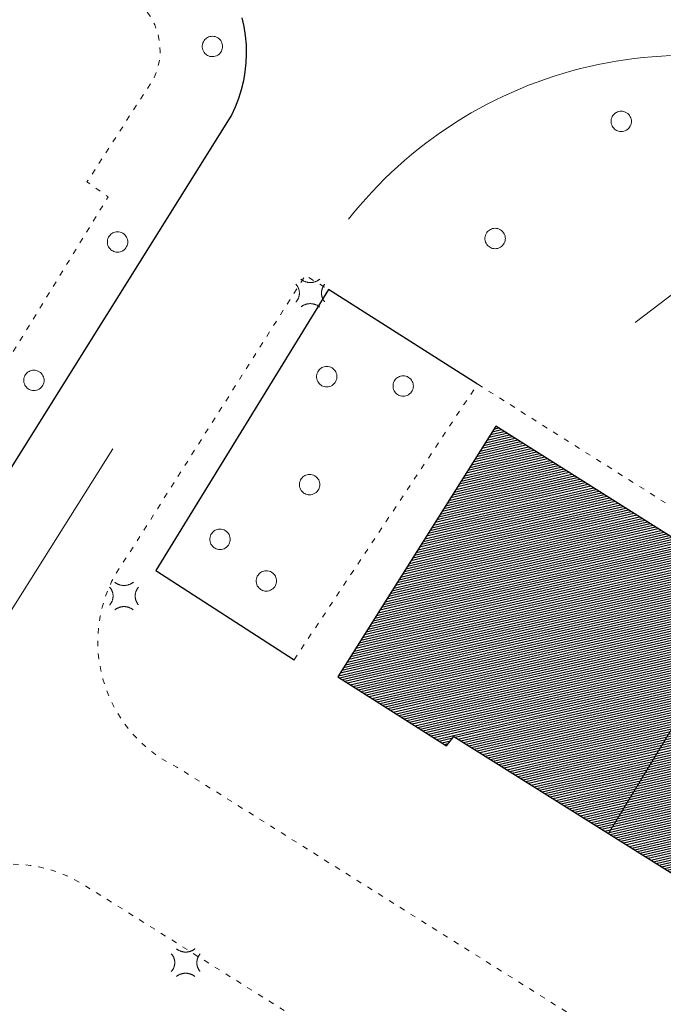
# Model space of a CAD drawing. Units: millimetres. Extents: x 2610 to 3670, y 1049 to 1849.
# Drawn here: x 3116 to 3151, y 1597 to 1651 of the extents above; entities that cross this region are included whole.
import ezdxf

# ---------------------------------------------------------------- set-up
doc = ezdxf.new("R2010")
doc.units = ezdxf.units.MM
doc.linetypes.add('DGN Style 5', pattern=[0.7, 0.3, -0.4])
for name, color, linetype, lineweight in [('AIUOLA URBANA AREA', 7, 'DGN Style 5', 13), ('ALBERO SIMBOLO', 3, 'Continuous', 13), ('DIVISIONE DI FABBRICATO', 7, 'Continuous', 13), ('EDIFICIO CIVILE', 7, 'Continuous', 25), ('LAMPIONE', 7, 'Continuous', 13), ('MARCIAPIEDE', 7, 'DGN Style 5', 13), ('SEGNALETICA ORIZZONTALE CONTINUA', 252, 'Continuous', 18), ('STRADA A FONDO ARTIFICIALE', 7, 'Continuous', 25)]:
    doc.layers.add(name, color=color, linetype=linetype, lineweight=lineweight)

# ---------------------------------------------------------------- blocks, each defined once
blk = doc.blocks.new('E422P_104')
at = {"layer": 'LAMPIONE', "flags": 128}
for points in [[(-0.535, 0.749), (-0.519, 0.736), (-0.502, 0.723), (-0.485, 0.71), (-0.467, 0.698), (-0.449, 0.687), (-0.431, 0.675), (-0.412, 0.664), (-0.392, 0.654), (-0.372, 0.644), (-0.352, 0.634), (-0.331, 0.625), (-0.31, 0.617), (-0.288, 0.609), (-0.266, 0.602), (-0.244, 0.595), (-0.221, 0.589), (-0.199, 0.583), (-0.176, 0.579), (-0.152, 0.574), (-0.129, 0.571), (-0.105, 0.568), (-0.081, 0.566), (-0.057, 0.565), (-0.034, 0.564), (-0.01, 0.564), (0.014, 0.565), (0.038, 0.566), (0.062, 0.568), (0.086, 0.571), (0.109, 0.574), (0.132, 0.578), (0.155, 0.583), (0.178, 0.589), (0.201, 0.595), (0.223, 0.601), (0.245, 0.609), (0.267, 0.617), (0.288, 0.625), (0.309, 0.634), (0.329, 0.644), (0.349, 0.654), (0.369, 0.664), (0.388, 0.675), (0.406, 0.686), (0.424, 0.698), (0.442, 0.71), (0.459, 0.722), (0.476, 0.735), (0.492, 0.748)], [(-0.817, 0.473), (-0.803, 0.458), (-0.79, 0.442), (-0.776, 0.426), (-0.764, 0.409), (-0.752, 0.392), (-0.74, 0.374), (-0.728, 0.356), (-0.717, 0.337), (-0.707, 0.318), (-0.697, 0.299), (-0.687, 0.279), (-0.679, 0.259), (-0.67, 0.238), (-0.663, 0.217), (-0.655, 0.196), (-0.649, 0.175), (-0.643, 0.153), (-0.638, 0.131), (-0.634, 0.109), (-0.63, 0.086), (-0.627, 0.064), (-0.625, 0.041), (-0.623, 0.019), (-0.623, -0.004), (-0.623, -0.027), (-0.623, -0.05), (-0.625, -0.072), (-0.627, -0.095), (-0.63, -0.118), (-0.633, -0.14), (-0.637, -0.162), (-0.642, -0.184), (-0.648, -0.206), (-0.654, -0.228), (-0.661, -0.249), (-0.669, -0.27), (-0.677, -0.29), (-0.686, -0.311), (-0.695, -0.331), (-0.705, -0.35), (-0.715, -0.369), (-0.726, -0.388), (-0.738, -0.406), (-0.749, -0.424), (-0.762, -0.441), (-0.774, -0.458), (-0.787, -0.474), (-0.8, -0.49), (-0.814, -0.505)], [(0.766, 0.466), (0.753, 0.45), (0.741, 0.434), (0.729, 0.417), (0.718, 0.4), (0.707, 0.383), (0.696, 0.365), (0.686, 0.347), (0.676, 0.328), (0.667, 0.309), (0.658, 0.29), (0.65, 0.27), (0.642, 0.25), (0.635, 0.23), (0.628, 0.21), (0.622, 0.189), (0.616, 0.168), (0.611, 0.147), (0.607, 0.126), (0.603, 0.104), (0.6, 0.083), (0.597, 0.061), (0.595, 0.039), (0.594, 0.017), (0.593, -0.005), (0.593, -0.027), (0.594, -0.049), (0.595, -0.07), (0.597, -0.092), (0.599, -0.114), (0.602, -0.136), (0.606, -0.157), (0.61, -0.179), (0.615, -0.2), (0.621, -0.221), (0.627, -0.241), (0.633, -0.262), (0.64, -0.282), (0.648, -0.302), (0.656, -0.322), (0.665, -0.341), (0.674, -0.36), (0.684, -0.379), (0.694, -0.397), (0.704, -0.415), (0.715, -0.432), (0.726, -0.449), (0.738, -0.466), (0.75, -0.482), (0.762, -0.498)], [(-0.532, -0.777), (-0.516, -0.764), (-0.5, -0.752), (-0.483, -0.74), (-0.465, -0.728), (-0.447, -0.716), (-0.429, -0.705), (-0.41, -0.694), (-0.39, -0.684), (-0.37, -0.674), (-0.35, -0.665), (-0.329, -0.656), (-0.308, -0.648), (-0.286, -0.64), (-0.264, -0.633), (-0.242, -0.626), (-0.22, -0.62), (-0.197, -0.615), (-0.174, -0.61), (-0.151, -0.606), (-0.127, -0.603), (-0.104, -0.6), (-0.08, -0.598), (-0.057, -0.597), (-0.033, -0.596), (-0.009, -0.596), (0.015, -0.597), (0.038, -0.599), (0.062, -0.601), (0.086, -0.604), (0.109, -0.607), (0.132, -0.611), (0.155, -0.616), (0.178, -0.622), (0.2, -0.628), (0.222, -0.634), (0.244, -0.642), (0.266, -0.65), (0.287, -0.658), (0.307, -0.667), (0.328, -0.677), (0.348, -0.687), (0.367, -0.697), (0.386, -0.708), (0.404, -0.719), (0.422, -0.731), (0.44, -0.743), (0.457, -0.755), (0.473, -0.768), (0.489, -0.781)]]:
    blk.add_lwpolyline(points, dxfattribs=at)
blk = doc.blocks.new('E422P_105')
at = {"layer": 'LAMPIONE', "flags": 128}
for points in [[(-0.535, 0.749), (-0.519, 0.736), (-0.502, 0.723), (-0.485, 0.71), (-0.467, 0.698), (-0.449, 0.687), (-0.431, 0.675), (-0.412, 0.664), (-0.392, 0.654), (-0.372, 0.644), (-0.352, 0.634), (-0.331, 0.625), (-0.31, 0.617), (-0.288, 0.609), (-0.266, 0.602), (-0.244, 0.595), (-0.221, 0.589), (-0.199, 0.583), (-0.176, 0.579), (-0.152, 0.574), (-0.129, 0.571), (-0.105, 0.568), (-0.081, 0.566), (-0.057, 0.565), (-0.034, 0.564), (-0.01, 0.564), (0.014, 0.565), (0.038, 0.566), (0.062, 0.568), (0.086, 0.571), (0.109, 0.574), (0.132, 0.578), (0.155, 0.583), (0.178, 0.589), (0.201, 0.595), (0.223, 0.601), (0.245, 0.609), (0.267, 0.617), (0.288, 0.625), (0.309, 0.634), (0.329, 0.644), (0.349, 0.654), (0.369, 0.664), (0.388, 0.675), (0.406, 0.686), (0.424, 0.698), (0.442, 0.71), (0.459, 0.722), (0.476, 0.735), (0.492, 0.748)], [(-0.817, 0.473), (-0.803, 0.458), (-0.79, 0.442), (-0.776, 0.426), (-0.764, 0.409), (-0.752, 0.392), (-0.74, 0.374), (-0.728, 0.356), (-0.717, 0.337), (-0.707, 0.318), (-0.697, 0.299), (-0.687, 0.279), (-0.679, 0.259), (-0.67, 0.238), (-0.663, 0.217), (-0.655, 0.196), (-0.649, 0.175), (-0.643, 0.153), (-0.638, 0.131), (-0.634, 0.109), (-0.63, 0.086), (-0.627, 0.064), (-0.625, 0.041), (-0.623, 0.019), (-0.623, -0.004), (-0.623, -0.027), (-0.623, -0.05), (-0.625, -0.072), (-0.627, -0.095), (-0.63, -0.118), (-0.633, -0.14), (-0.637, -0.162), (-0.642, -0.184), (-0.648, -0.206), (-0.654, -0.228), (-0.661, -0.249), (-0.669, -0.27), (-0.677, -0.29), (-0.686, -0.311), (-0.695, -0.331), (-0.705, -0.35), (-0.715, -0.369), (-0.726, -0.388), (-0.738, -0.406), (-0.749, -0.424), (-0.762, -0.441), (-0.774, -0.458), (-0.787, -0.474), (-0.8, -0.49), (-0.814, -0.505)], [(0.766, 0.466), (0.753, 0.45), (0.741, 0.434), (0.729, 0.417), (0.718, 0.4), (0.707, 0.383), (0.696, 0.365), (0.686, 0.347), (0.676, 0.328), (0.667, 0.309), (0.658, 0.29), (0.65, 0.27), (0.642, 0.25), (0.635, 0.23), (0.628, 0.21), (0.622, 0.189), (0.616, 0.168), (0.611, 0.147), (0.607, 0.126), (0.603, 0.104), (0.6, 0.083), (0.597, 0.061), (0.595, 0.039), (0.594, 0.017), (0.593, -0.005), (0.593, -0.027), (0.594, -0.049), (0.595, -0.07), (0.597, -0.092), (0.599, -0.114), (0.602, -0.136), (0.606, -0.157), (0.61, -0.179), (0.615, -0.2), (0.621, -0.221), (0.627, -0.241), (0.633, -0.262), (0.64, -0.282), (0.648, -0.302), (0.656, -0.322), (0.665, -0.341), (0.674, -0.36), (0.684, -0.379), (0.694, -0.397), (0.704, -0.415), (0.715, -0.432), (0.726, -0.449), (0.738, -0.466), (0.75, -0.482), (0.762, -0.498)], [(-0.532, -0.777), (-0.516, -0.764), (-0.5, -0.752), (-0.483, -0.74), (-0.465, -0.728), (-0.447, -0.716), (-0.429, -0.705), (-0.41, -0.694), (-0.39, -0.684), (-0.37, -0.674), (-0.35, -0.665), (-0.329, -0.656), (-0.308, -0.648), (-0.286, -0.64), (-0.264, -0.633), (-0.242, -0.626), (-0.22, -0.62), (-0.197, -0.615), (-0.174, -0.61), (-0.151, -0.606), (-0.127, -0.603), (-0.104, -0.6), (-0.08, -0.598), (-0.057, -0.597), (-0.033, -0.596), (-0.009, -0.596), (0.015, -0.597), (0.038, -0.599), (0.062, -0.601), (0.086, -0.604), (0.109, -0.607), (0.132, -0.611), (0.155, -0.616), (0.178, -0.622), (0.2, -0.628), (0.222, -0.634), (0.244, -0.642), (0.266, -0.65), (0.287, -0.658), (0.307, -0.667), (0.328, -0.677), (0.348, -0.687), (0.367, -0.697), (0.386, -0.708), (0.404, -0.719), (0.422, -0.731), (0.44, -0.743), (0.457, -0.755), (0.473, -0.768), (0.489, -0.781)]]:
    blk.add_lwpolyline(points, dxfattribs=at)
blk = doc.blocks.new('E422P_106')
at = {"layer": 'LAMPIONE', "flags": 128}
for points in [[(-0.535, 0.749), (-0.519, 0.736), (-0.502, 0.723), (-0.485, 0.71), (-0.467, 0.698), (-0.449, 0.687), (-0.431, 0.675), (-0.412, 0.664), (-0.392, 0.654), (-0.372, 0.644), (-0.352, 0.634), (-0.331, 0.625), (-0.31, 0.617), (-0.288, 0.609), (-0.266, 0.602), (-0.244, 0.595), (-0.221, 0.589), (-0.199, 0.583), (-0.176, 0.579), (-0.152, 0.574), (-0.129, 0.571), (-0.105, 0.568), (-0.081, 0.566), (-0.057, 0.565), (-0.034, 0.564), (-0.01, 0.564), (0.014, 0.565), (0.038, 0.566), (0.062, 0.568), (0.086, 0.571), (0.109, 0.574), (0.132, 0.578), (0.155, 0.583), (0.178, 0.589), (0.201, 0.595), (0.223, 0.601), (0.245, 0.609), (0.267, 0.617), (0.288, 0.625), (0.309, 0.634), (0.329, 0.644), (0.349, 0.654), (0.369, 0.664), (0.388, 0.675), (0.406, 0.686), (0.424, 0.698), (0.442, 0.71), (0.459, 0.722), (0.476, 0.735), (0.492, 0.748)], [(-0.817, 0.473), (-0.803, 0.458), (-0.79, 0.442), (-0.776, 0.426), (-0.764, 0.409), (-0.752, 0.392), (-0.74, 0.374), (-0.728, 0.356), (-0.717, 0.337), (-0.707, 0.318), (-0.697, 0.299), (-0.687, 0.279), (-0.679, 0.259), (-0.67, 0.238), (-0.663, 0.217), (-0.655, 0.196), (-0.649, 0.175), (-0.643, 0.153), (-0.638, 0.131), (-0.634, 0.109), (-0.63, 0.086), (-0.627, 0.064), (-0.625, 0.041), (-0.623, 0.019), (-0.623, -0.004), (-0.623, -0.027), (-0.623, -0.05), (-0.625, -0.072), (-0.627, -0.095), (-0.63, -0.118), (-0.633, -0.14), (-0.637, -0.162), (-0.642, -0.184), (-0.648, -0.206), (-0.654, -0.228), (-0.661, -0.249), (-0.669, -0.27), (-0.677, -0.29), (-0.686, -0.311), (-0.695, -0.331), (-0.705, -0.35), (-0.715, -0.369), (-0.726, -0.388), (-0.738, -0.406), (-0.749, -0.424), (-0.762, -0.441), (-0.774, -0.458), (-0.787, -0.474), (-0.8, -0.49), (-0.814, -0.505)], [(0.766, 0.466), (0.753, 0.45), (0.741, 0.434), (0.729, 0.417), (0.718, 0.4), (0.707, 0.383), (0.696, 0.365), (0.686, 0.347), (0.676, 0.328), (0.667, 0.309), (0.658, 0.29), (0.65, 0.27), (0.642, 0.25), (0.635, 0.23), (0.628, 0.21), (0.622, 0.189), (0.616, 0.168), (0.611, 0.147), (0.607, 0.126), (0.603, 0.104), (0.6, 0.083), (0.597, 0.061), (0.595, 0.039), (0.594, 0.017), (0.593, -0.005), (0.593, -0.027), (0.594, -0.049), (0.595, -0.07), (0.597, -0.092), (0.599, -0.114), (0.602, -0.136), (0.606, -0.157), (0.61, -0.179), (0.615, -0.2), (0.621, -0.221), (0.627, -0.241), (0.633, -0.262), (0.64, -0.282), (0.648, -0.302), (0.656, -0.322), (0.665, -0.341), (0.674, -0.36), (0.684, -0.379), (0.694, -0.397), (0.704, -0.415), (0.715, -0.432), (0.726, -0.449), (0.738, -0.466), (0.75, -0.482), (0.762, -0.498)], [(-0.532, -0.777), (-0.516, -0.764), (-0.5, -0.752), (-0.483, -0.74), (-0.465, -0.728), (-0.447, -0.716), (-0.429, -0.705), (-0.41, -0.694), (-0.39, -0.684), (-0.37, -0.674), (-0.35, -0.665), (-0.329, -0.656), (-0.308, -0.648), (-0.286, -0.64), (-0.264, -0.633), (-0.242, -0.626), (-0.22, -0.62), (-0.197, -0.615), (-0.174, -0.61), (-0.151, -0.606), (-0.127, -0.603), (-0.104, -0.6), (-0.08, -0.598), (-0.057, -0.597), (-0.033, -0.596), (-0.009, -0.596), (0.015, -0.597), (0.038, -0.599), (0.062, -0.601), (0.086, -0.604), (0.109, -0.607), (0.132, -0.611), (0.155, -0.616), (0.178, -0.622), (0.2, -0.628), (0.222, -0.634), (0.244, -0.642), (0.266, -0.65), (0.287, -0.658), (0.307, -0.667), (0.328, -0.677), (0.348, -0.687), (0.367, -0.697), (0.386, -0.708), (0.404, -0.719), (0.422, -0.731), (0.44, -0.743), (0.457, -0.755), (0.473, -0.768), (0.489, -0.781)]]:
    blk.add_lwpolyline(points, dxfattribs=at)
blk = doc.blocks.new('V720P_1095')
at = {"layer": 'ALBERO SIMBOLO', "flags": 128}
blk.add_lwpolyline([(0.56, 0), (0.557, 0.061), (0.546, 0.125), (0.527, 0.19), (0.498, 0.256), (0.46, 0.319), (0.412, 0.379), (0.356, 0.433), (0.291, 0.478), (0.221, 0.515), (0.147, 0.541), (0.072, 0.556), (-0.003, 0.56), (-0.075, 0.555), (-0.143, 0.542), (-0.206, 0.521), (-0.263, 0.495), (-0.314, 0.464), (-0.365, 0.425), (-0.413, 0.378), (-0.457, 0.324), (-0.496, 0.261), (-0.526, 0.192), (-0.548, 0.117), (-0.559, 0.04), (-0.559, -0.04), (-0.548, -0.117), (-0.526, -0.192), (-0.496, -0.261), (-0.457, -0.324), (-0.413, -0.378), (-0.365, -0.425), (-0.314, -0.464), (-0.263, -0.495), (-0.206, -0.521), (-0.143, -0.542), (-0.075, -0.555), (-0.003, -0.56), (0.072, -0.556), (0.147, -0.541), (0.221, -0.515), (0.291, -0.478), (0.356, -0.433), (0.412, -0.379), (0.46, -0.319), (0.498, -0.256), (0.527, -0.19), (0.546, -0.125), (0.557, -0.061), (0.56, 0)], dxfattribs=at)
blk = doc.blocks.new('V720P_1096')
at = {"layer": 'ALBERO SIMBOLO', "flags": 128}
blk.add_lwpolyline([(0.56, 0), (0.557, 0.061), (0.546, 0.125), (0.527, 0.19), (0.498, 0.256), (0.46, 0.319), (0.412, 0.379), (0.356, 0.433), (0.291, 0.478), (0.221, 0.515), (0.147, 0.541), (0.072, 0.556), (-0.003, 0.56), (-0.075, 0.555), (-0.143, 0.542), (-0.206, 0.521), (-0.263, 0.495), (-0.314, 0.464), (-0.365, 0.425), (-0.413, 0.378), (-0.457, 0.324), (-0.496, 0.261), (-0.526, 0.192), (-0.548, 0.117), (-0.559, 0.04), (-0.559, -0.04), (-0.548, -0.117), (-0.526, -0.192), (-0.496, -0.261), (-0.457, -0.324), (-0.413, -0.378), (-0.365, -0.425), (-0.314, -0.464), (-0.263, -0.495), (-0.206, -0.521), (-0.143, -0.542), (-0.075, -0.555), (-0.003, -0.56), (0.072, -0.556), (0.147, -0.541), (0.221, -0.515), (0.291, -0.478), (0.356, -0.433), (0.412, -0.379), (0.46, -0.319), (0.498, -0.256), (0.527, -0.19), (0.546, -0.125), (0.557, -0.061), (0.56, 0)], dxfattribs=at)
blk = doc.blocks.new('V720P_1097')
at = {"layer": 'ALBERO SIMBOLO', "flags": 128}
blk.add_lwpolyline([(0.56, 0), (0.557, 0.061), (0.546, 0.125), (0.527, 0.19), (0.498, 0.256), (0.46, 0.319), (0.412, 0.379), (0.356, 0.433), (0.291, 0.478), (0.221, 0.515), (0.147, 0.541), (0.072, 0.556), (-0.003, 0.56), (-0.075, 0.555), (-0.143, 0.542), (-0.206, 0.521), (-0.263, 0.495), (-0.314, 0.464), (-0.365, 0.425), (-0.413, 0.378), (-0.457, 0.324), (-0.496, 0.261), (-0.526, 0.192), (-0.548, 0.117), (-0.559, 0.04), (-0.559, -0.04), (-0.548, -0.117), (-0.526, -0.192), (-0.496, -0.261), (-0.457, -0.324), (-0.413, -0.378), (-0.365, -0.425), (-0.314, -0.464), (-0.263, -0.495), (-0.206, -0.521), (-0.143, -0.542), (-0.075, -0.555), (-0.003, -0.56), (0.072, -0.556), (0.147, -0.541), (0.221, -0.515), (0.291, -0.478), (0.356, -0.433), (0.412, -0.379), (0.46, -0.319), (0.498, -0.256), (0.527, -0.19), (0.546, -0.125), (0.557, -0.061), (0.56, 0)], dxfattribs=at)
blk = doc.blocks.new('V720P_1098')
at = {"layer": 'ALBERO SIMBOLO', "flags": 128}
blk.add_lwpolyline([(0.56, 0), (0.557, 0.061), (0.546, 0.125), (0.527, 0.19), (0.498, 0.256), (0.46, 0.319), (0.412, 0.379), (0.356, 0.433), (0.291, 0.478), (0.221, 0.515), (0.147, 0.541), (0.072, 0.556), (-0.003, 0.56), (-0.075, 0.555), (-0.143, 0.542), (-0.206, 0.521), (-0.263, 0.495), (-0.314, 0.464), (-0.365, 0.425), (-0.413, 0.378), (-0.457, 0.324), (-0.496, 0.261), (-0.526, 0.192), (-0.548, 0.117), (-0.559, 0.04), (-0.559, -0.04), (-0.548, -0.117), (-0.526, -0.192), (-0.496, -0.261), (-0.457, -0.324), (-0.413, -0.378), (-0.365, -0.425), (-0.314, -0.464), (-0.263, -0.495), (-0.206, -0.521), (-0.143, -0.542), (-0.075, -0.555), (-0.003, -0.56), (0.072, -0.556), (0.147, -0.541), (0.221, -0.515), (0.291, -0.478), (0.356, -0.433), (0.412, -0.379), (0.46, -0.319), (0.498, -0.256), (0.527, -0.19), (0.546, -0.125), (0.557, -0.061), (0.56, 0)], dxfattribs=at)
blk = doc.blocks.new('V720P_1099')
at = {"layer": 'ALBERO SIMBOLO', "flags": 128}
blk.add_lwpolyline([(0.56, 0), (0.557, 0.061), (0.546, 0.125), (0.527, 0.19), (0.498, 0.256), (0.46, 0.319), (0.412, 0.379), (0.356, 0.433), (0.291, 0.478), (0.221, 0.515), (0.147, 0.541), (0.072, 0.556), (-0.003, 0.56), (-0.075, 0.555), (-0.143, 0.542), (-0.206, 0.521), (-0.263, 0.495), (-0.314, 0.464), (-0.365, 0.425), (-0.413, 0.378), (-0.457, 0.324), (-0.496, 0.261), (-0.526, 0.192), (-0.548, 0.117), (-0.559, 0.04), (-0.559, -0.04), (-0.548, -0.117), (-0.526, -0.192), (-0.496, -0.261), (-0.457, -0.324), (-0.413, -0.378), (-0.365, -0.425), (-0.314, -0.464), (-0.263, -0.495), (-0.206, -0.521), (-0.143, -0.542), (-0.075, -0.555), (-0.003, -0.56), (0.072, -0.556), (0.147, -0.541), (0.221, -0.515), (0.291, -0.478), (0.356, -0.433), (0.412, -0.379), (0.46, -0.319), (0.498, -0.256), (0.527, -0.19), (0.546, -0.125), (0.557, -0.061), (0.56, 0)], dxfattribs=at)
blk = doc.blocks.new('V720P_1100')
at = {"layer": 'ALBERO SIMBOLO', "flags": 128}
blk.add_lwpolyline([(0.56, 0), (0.557, 0.061), (0.546, 0.125), (0.527, 0.19), (0.498, 0.256), (0.46, 0.319), (0.412, 0.379), (0.356, 0.433), (0.291, 0.478), (0.221, 0.515), (0.147, 0.541), (0.072, 0.556), (-0.003, 0.56), (-0.075, 0.555), (-0.143, 0.542), (-0.206, 0.521), (-0.263, 0.495), (-0.314, 0.464), (-0.365, 0.425), (-0.413, 0.378), (-0.457, 0.324), (-0.496, 0.261), (-0.526, 0.192), (-0.548, 0.117), (-0.559, 0.04), (-0.559, -0.04), (-0.548, -0.117), (-0.526, -0.192), (-0.496, -0.261), (-0.457, -0.324), (-0.413, -0.378), (-0.365, -0.425), (-0.314, -0.464), (-0.263, -0.495), (-0.206, -0.521), (-0.143, -0.542), (-0.075, -0.555), (-0.003, -0.56), (0.072, -0.556), (0.147, -0.541), (0.221, -0.515), (0.291, -0.478), (0.356, -0.433), (0.412, -0.379), (0.46, -0.319), (0.498, -0.256), (0.527, -0.19), (0.546, -0.125), (0.557, -0.061), (0.56, 0)], dxfattribs=at)
blk = doc.blocks.new('V720P_1101')
at = {"layer": 'ALBERO SIMBOLO', "flags": 128}
blk.add_lwpolyline([(0.56, 0), (0.557, 0.061), (0.546, 0.125), (0.527, 0.19), (0.498, 0.256), (0.46, 0.319), (0.412, 0.379), (0.356, 0.433), (0.291, 0.478), (0.221, 0.515), (0.147, 0.541), (0.072, 0.556), (-0.003, 0.56), (-0.075, 0.555), (-0.143, 0.542), (-0.206, 0.521), (-0.263, 0.495), (-0.314, 0.464), (-0.365, 0.425), (-0.413, 0.378), (-0.457, 0.324), (-0.496, 0.261), (-0.526, 0.192), (-0.548, 0.117), (-0.559, 0.04), (-0.559, -0.04), (-0.548, -0.117), (-0.526, -0.192), (-0.496, -0.261), (-0.457, -0.324), (-0.413, -0.378), (-0.365, -0.425), (-0.314, -0.464), (-0.263, -0.495), (-0.206, -0.521), (-0.143, -0.542), (-0.075, -0.555), (-0.003, -0.56), (0.072, -0.556), (0.147, -0.541), (0.221, -0.515), (0.291, -0.478), (0.356, -0.433), (0.412, -0.379), (0.46, -0.319), (0.498, -0.256), (0.527, -0.19), (0.546, -0.125), (0.557, -0.061), (0.56, 0)], dxfattribs=at)
blk = doc.blocks.new('V720P_1123')
at = {"layer": 'ALBERO SIMBOLO', "flags": 128}
blk.add_lwpolyline([(0.56, 0), (0.557, 0.061), (0.546, 0.125), (0.527, 0.19), (0.498, 0.256), (0.46, 0.319), (0.412, 0.379), (0.356, 0.433), (0.291, 0.478), (0.221, 0.515), (0.147, 0.541), (0.072, 0.556), (-0.003, 0.56), (-0.075, 0.555), (-0.143, 0.542), (-0.206, 0.521), (-0.263, 0.495), (-0.314, 0.464), (-0.365, 0.425), (-0.413, 0.378), (-0.457, 0.324), (-0.496, 0.261), (-0.526, 0.192), (-0.548, 0.117), (-0.559, 0.04), (-0.559, -0.04), (-0.548, -0.117), (-0.526, -0.192), (-0.496, -0.261), (-0.457, -0.324), (-0.413, -0.378), (-0.365, -0.425), (-0.314, -0.464), (-0.263, -0.495), (-0.206, -0.521), (-0.143, -0.542), (-0.075, -0.555), (-0.003, -0.56), (0.072, -0.556), (0.147, -0.541), (0.221, -0.515), (0.291, -0.478), (0.356, -0.433), (0.412, -0.379), (0.46, -0.319), (0.498, -0.256), (0.527, -0.19), (0.546, -0.125), (0.557, -0.061), (0.56, 0)], dxfattribs=at)
blk = doc.blocks.new('V720P_1124')
at = {"layer": 'ALBERO SIMBOLO', "flags": 128}
blk.add_lwpolyline([(0.56, 0), (0.557, 0.061), (0.546, 0.125), (0.527, 0.19), (0.498, 0.256), (0.46, 0.319), (0.412, 0.379), (0.356, 0.433), (0.291, 0.478), (0.221, 0.515), (0.147, 0.541), (0.072, 0.556), (-0.003, 0.56), (-0.075, 0.555), (-0.143, 0.542), (-0.206, 0.521), (-0.263, 0.495), (-0.314, 0.464), (-0.365, 0.425), (-0.413, 0.378), (-0.457, 0.324), (-0.496, 0.261), (-0.526, 0.192), (-0.548, 0.117), (-0.559, 0.04), (-0.559, -0.04), (-0.548, -0.117), (-0.526, -0.192), (-0.496, -0.261), (-0.457, -0.324), (-0.413, -0.378), (-0.365, -0.425), (-0.314, -0.464), (-0.263, -0.495), (-0.206, -0.521), (-0.143, -0.542), (-0.075, -0.555), (-0.003, -0.56), (0.072, -0.556), (0.147, -0.541), (0.221, -0.515), (0.291, -0.478), (0.356, -0.433), (0.412, -0.379), (0.46, -0.319), (0.498, -0.256), (0.527, -0.19), (0.546, -0.125), (0.557, -0.061), (0.56, 0)], dxfattribs=at)
blk = doc.blocks.new('V720P_1125')
at = {"layer": 'ALBERO SIMBOLO', "flags": 128}
blk.add_lwpolyline([(0.56, 0), (0.557, 0.061), (0.546, 0.125), (0.527, 0.19), (0.498, 0.256), (0.46, 0.319), (0.412, 0.379), (0.356, 0.433), (0.291, 0.478), (0.221, 0.515), (0.147, 0.541), (0.072, 0.556), (-0.003, 0.56), (-0.075, 0.555), (-0.143, 0.542), (-0.206, 0.521), (-0.263, 0.495), (-0.314, 0.464), (-0.365, 0.425), (-0.413, 0.378), (-0.457, 0.324), (-0.496, 0.261), (-0.526, 0.192), (-0.548, 0.117), (-0.559, 0.04), (-0.559, -0.04), (-0.548, -0.117), (-0.526, -0.192), (-0.496, -0.261), (-0.457, -0.324), (-0.413, -0.378), (-0.365, -0.425), (-0.314, -0.464), (-0.263, -0.495), (-0.206, -0.521), (-0.143, -0.542), (-0.075, -0.555), (-0.003, -0.56), (0.072, -0.556), (0.147, -0.541), (0.221, -0.515), (0.291, -0.478), (0.356, -0.433), (0.412, -0.379), (0.46, -0.319), (0.498, -0.256), (0.527, -0.19), (0.546, -0.125), (0.557, -0.061), (0.56, 0)], dxfattribs=at)

msp = doc.modelspace()

# ---------------------------------------------------------------- hatches: boundary and pattern name
h = msp.add_hatch()
h.set_pattern_fill('ANSI31', color=4)
h.set_pattern_definition([(193.127863, (2128.81476, 1333.66178), (0.028390617, -0.121733204), [])])
h.paths.add_polyline_path([(3241.925, 1545.8), (3254.34, 1565.315), (3254.522, 1565.78), (3254.664, 1566.26), (3254.762, 1566.75), (3254.818, 1567.246), (3254.83, 1567.746), (3254.798, 1568.245), (3254.723, 1568.739), (3254.605, 1569.225), (3254.444, 1569.698), (3254.243, 1570.156), (3254.003, 1570.594), (3253.726, 1571.01), (3253.413, 1571.4), (3253.067, 1571.761), (3252.691, 1572.09), (3252.288, 1572.385), (3251.86, 1572.644), (3251.411, 1572.865), (3250.945, 1573.045), (3250.465, 1573.184), (3249.975, 1573.28), (3249.478, 1573.333), (3248.978, 1573.343), (3248.479, 1573.309), (3247.985, 1573.231), (3247.5, 1573.111), (3247.028, 1572.948), (3246.571, 1572.745), (3246.134, 1572.503), (3245.719, 1572.223), (3245.331, 1571.908), (3244.972, 1571.561), (3244.644, 1571.183), (3244.389, 1570.835), (3237.963, 1574.79), (3237.517, 1575.009), (3237.022, 1575.046), (3236.547, 1574.898), (3236.162, 1574.584), (3235.96, 1574.255), (3233.428, 1570.385), (3204.335, 1588.635), (3204.504, 1589.105), (3204.601, 1589.595), (3204.623, 1590.094), (3204.57, 1590.591), (3204.444, 1591.074), (3204.246, 1591.533), (3203.981, 1591.956), (3203.656, 1592.336), (3203.278, 1592.662), (3203.122, 1592.77), (3205.508, 1596.57), (3205.721, 1597.022), (3205.907, 1597.486), (3206.067, 1597.96), (3206.198, 1598.443), (3206.302, 1598.932), (3206.378, 1599.426), (3206.425, 1599.923), (3206.443, 1600.423), (3206.432, 1600.923), (3206.393, 1601.421), (3206.325, 1601.917), (3206.229, 1602.407), (3206.105, 1602.891), (3205.953, 1603.368), (3205.774, 1603.834), (3205.568, 1604.29), (3205.337, 1604.733), (3205.08, 1605.162), (3204.799, 1605.576), (3204.495, 1605.973), (3204.169, 1606.351), (3203.821, 1606.71), (3203.453, 1607.049), (3203.066, 1607.366), (3202.662, 1607.66), (3202.242, 1607.93), (3201.806, 1608.176), (3201.357, 1608.396), (3200.897, 1608.591), (3200.426, 1608.758), (3199.946, 1608.898), (3199.458, 1609.01), (3198.966, 1609.094), (3198.469, 1609.149), (3197.97, 1609.176), (3197.47, 1609.174), (3196.971, 1609.143), (3196.474, 1609.084), (3195.982, 1608.996), (3195.496, 1608.88), (3195.017, 1608.736), (3194.547, 1608.565), (3194.088, 1608.367), (3193.641, 1608.143), (3193.208, 1607.894), (3192.79, 1607.62), (3192.388, 1607.322), (3192.004, 1607.002), (3191.639, 1606.661), (3191.294, 1606.299), (3190.97, 1605.917), (3190.905, 1605.835), (3188.585, 1601.61), (3188.233, 1601.964), (3187.816, 1602.239), (3187.352, 1602.422), (3186.86, 1602.507), (3186.362, 1602.489), (3185.877, 1602.37), (3185.427, 1602.154), (3185.031, 1601.851), (3184.705, 1601.473), (3184.646, 1601.385), (3141.92, 1628.355), (3133.242, 1614.585), (3139.22, 1610.795), (3139.612, 1611.315), (3169.127, 1592.8), (3168.714, 1592.3), (3176.026, 1587.31), (3175.712, 1586.77), (3176.93, 1586.07), (3177.408, 1585.926), (3177.904, 1585.874), (3178.402, 1585.915), (3178.883, 1586.048), (3179.331, 1586.269), (3179.73, 1586.569), (3179.816, 1586.65), (3180.71, 1588.5), (3194.011, 1580.49), (3193.241, 1578.58), (3193.098, 1578.102), (3193.035, 1577.606), (3193.057, 1577.107), (3193.16, 1576.619), (3193.344, 1576.154), (3193.603, 1575.727), (3193.929, 1575.349), (3194.158, 1575.145)])

# ---------------------------------------------------------------- linework, layer by layer
at = {"layer": 'AIUOLA URBANA AREA', "flags": 128}
msp.add_lwpolyline([(3113.606, 1657.04), (3113.143, 1657.226), (3112.649, 1657.287), (3112.155, 1657.219), (3111.695, 1657.027), (3111.381, 1656.8), (3110.219, 1654.755), (3108.811, 1655.46), (3106.633, 1651.785), (3108.45, 1650.685), (3106.082, 1647.105), (3108.127, 1645.485), (3101.528, 1635.19), (3099.091, 1636.525), (3097.982, 1633.895), (3097.989, 1633.395), (3098.058, 1632.9), (3098.187, 1632.418), (3098.374, 1631.954), (3098.616, 1631.517), (3098.911, 1631.114), (3099.253, 1630.749), (3099.449, 1630.575), (3107.115, 1625.825), (3107.581, 1625.645), (3108.063, 1625.513), (3108.556, 1625.432), (3109.055, 1625.402), (3109.554, 1625.424), (3110.049, 1625.497), (3110.533, 1625.62), (3111.002, 1625.792), (3111.451, 1626.012), (3111.484, 1626.03), (3120.624, 1640.935), (3119.463, 1641.755), (3123.153, 1647.465), (3123.33, 1647.932), (3123.441, 1648.419), (3123.482, 1648.917), (3123.453, 1649.416), (3123.355, 1649.906), (3123.19, 1650.378), (3122.961, 1650.821), (3122.672, 1651.229), (3122.329, 1651.592), (3121.939, 1651.904), (3121.84, 1651.97)], close=True, dxfattribs=at)
at = {"layer": 'DIVISIONE DI FABBRICATO', "flags": 128}
msp.add_lwpolyline([(3148.103, 1605.988), (3151.642, 1611.825), (3155.099, 1609.455), (3159.981, 1616.954)], dxfattribs=at)
at = {"layer": 'EDIFICIO CIVILE', "flags": 128}
msp.add_lwpolyline([(3184.646, 1601.385), (3141.92, 1628.355), (3133.242, 1614.585), (3139.22, 1610.795), (3139.612, 1611.315), (3169.127, 1592.8)], dxfattribs=at)
at = {"layer": 'MARCIAPIEDE', "flags": 128}
for points in [[(3250.444, 1547.773), (3252.714, 1546.225), (3248.828, 1540.135), (3248.501, 1539.757), (3248.152, 1539.398), (3247.784, 1539.061), (3247.396, 1538.745), (3246.99, 1538.453), (3246.568, 1538.186), (3246.13, 1537.943), (3245.68, 1537.726), (3245.217, 1537.537), (3244.744, 1537.374), (3244.263, 1537.24), (3243.774, 1537.134), (3243.28, 1537.057), (3242.783, 1537.009), (3242.283, 1536.991), (3241.783, 1537.001), (3241.285, 1537.041), (3240.79, 1537.11), (3240.3, 1537.208), (3239.816, 1537.334), (3239.618, 1537.395), (3237.183, 1538.955), (3191.251, 1567.695), (3160.108, 1587.2), (3124.395, 1609.63), (3123.951, 1609.86), (3123.523, 1610.118), (3123.113, 1610.404), (3122.722, 1610.716), (3122.353, 1611.053), (3122.007, 1611.414), (3121.685, 1611.796), (3121.389, 1612.199), (3121.12, 1612.621), (3120.88, 1613.059), (3120.669, 1613.512), (3120.488, 1613.978), (3120.338, 1614.455), (3120.219, 1614.941), (3120.133, 1615.433), (3120.079, 1615.93), (3120.059, 1616.43), (3120.07, 1616.929), (3120.115, 1617.427), (3120.193, 1617.921), (3120.302, 1618.409), (3120.444, 1618.888), (3120.616, 1619.358), (3120.819, 1619.814), (3121.052, 1620.257), (3121.313, 1620.683), (3121.602, 1621.091), (3121.651, 1621.155), (3131.46, 1636.625), (3132.724, 1635.855)], [(3130.844, 1615.525), (3140.921, 1630.66), (3184.252, 1603.259)], [(3098.978, 1584.825), (3098.78, 1584.366), (3098.609, 1583.896), (3098.468, 1583.417), (3098.356, 1582.929), (3098.275, 1582.436), (3098.224, 1581.939), (3098.203, 1581.439), (3098.213, 1580.94), (3098.254, 1580.441), (3098.325, 1579.946), (3098.426, 1579.457), (3098.557, 1578.974), (3098.717, 1578.501), (3098.906, 1578.038), (3099.123, 1577.588), (3099.368, 1577.152), (3099.638, 1576.731), (3099.934, 1576.328), (3100.254, 1575.944), (3100.596, 1575.58), (3100.961, 1575.238), (3101.115, 1575.105), (3102.77, 1574.04), (3147.891, 1545.825), (3148.326, 1545.579), (3148.775, 1545.358), (3149.236, 1545.165), (3149.708, 1545), (3150.188, 1544.863), (3150.676, 1544.755), (3151.17, 1544.675), (3151.668, 1544.626), (3152.167, 1544.605), (3152.667, 1544.615), (3153.165, 1544.654), (3153.66, 1544.723), (3154.151, 1544.821), (3154.634, 1544.947), (3155.109, 1545.103), (3155.575, 1545.286), (3156.028, 1545.496), (3156.468, 1545.733), (3156.894, 1545.996), (3157.303, 1546.284), (3157.694, 1546.595), (3157.747, 1546.64), (3158.413, 1547.285), (3168.462, 1563.325), (3168.712, 1563.758), (3168.934, 1564.206), (3169.126, 1564.668), (3169.287, 1565.141), (3169.418, 1565.623), (3169.517, 1566.113), (3169.584, 1566.609), (3169.619, 1567.107), (3169.622, 1567.607), (3169.592, 1568.106), (3169.529, 1568.602), (3169.435, 1569.093), (3169.309, 1569.577), (3169.152, 1570.052), (3168.964, 1570.515), (3168.747, 1570.965), (3168.501, 1571.4), (3168.228, 1571.819), (3167.927, 1572.219), (3167.602, 1572.598), (3167.253, 1572.956), (3166.881, 1573.29), (3166.722, 1573.42), (3119.161, 1603.245), (3118.723, 1603.486), (3118.27, 1603.697), (3117.804, 1603.878), (3117.326, 1604.027), (3116.84, 1604.143), (3116.347, 1604.227), (3115.85, 1604.277), (3115.351, 1604.294), (3114.851, 1604.278), (3114.353, 1604.228), (3113.861, 1604.145), (3113.374, 1604.029), (3112.897, 1603.881), (3112.43, 1603.702), (3111.977, 1603.491), (3111.539, 1603.251), (3111.117, 1602.981), (3110.715, 1602.684), (3110.334, 1602.361), (3109.975, 1602.013), (3109.698, 1601.71), (3098.978, 1584.825)]]:
    msp.add_lwpolyline(points, dxfattribs=at)
at = {"layer": 'SEGNALETICA ORIZZONTALE CONTINUA', "flags": 128}
for points in [[(3151.514, 1648.69), (3151.015, 1648.666), (3150.516, 1648.632), (3150.018, 1648.587), (3149.521, 1648.532), (3149.025, 1648.466), (3148.531, 1648.39), (3148.039, 1648.303), (3147.548, 1648.206), (3147.06, 1648.098), (3146.574, 1647.981), (3146.091, 1647.853), (3145.61, 1647.714), (3145.133, 1647.566), (3144.658, 1647.408), (3144.188, 1647.239), (3143.721, 1647.061), (3143.257, 1646.873), (3142.798, 1646.675), (3142.343, 1646.467), (3141.893, 1646.25), (3141.447, 1646.023), (3141.007, 1645.787), (3140.571, 1645.542), (3140.141, 1645.287), (3139.716, 1645.024), (3139.296, 1644.751), (3138.883, 1644.47), (3138.476, 1644.18), (3138.075, 1643.882), (3137.68, 1643.575), (3137.292, 1643.259), (3136.91, 1642.936), (3136.536, 1642.605), (3136.169, 1642.266), (3135.809, 1641.919), (3135.456, 1641.564), (3135.111, 1641.202), (3134.774, 1640.833), (3134.444, 1640.457), (3134.123, 1640.074), (3133.826, 1639.705)], [(3149.575, 1634.035), (3157.136, 1639.787)], [(3120.884, 1627.11), (3113.981, 1616.16), (3106.989, 1620.56)]]:
    msp.add_lwpolyline(points, dxfattribs=at)
at = {"layer": 'STRADA A FONDO ARTIFICIALE', "flags": 128}
for points in [[(3127.972, 1650.771), (3128.08, 1650.283), (3128.156, 1649.789), (3128.2, 1649.291), (3128.212, 1648.791), (3128.191, 1648.291), (3128.138, 1647.794), (3128.053, 1647.302), (3127.937, 1646.816), (3127.789, 1646.338), (3127.611, 1645.871), (3127.403, 1645.416), (3127.375, 1645.36), (3113.728, 1623.58)], [(3140.921, 1630.66), (3132.724, 1635.855), (3123.249, 1620.425), (3130.844, 1615.525)]]:
    msp.add_lwpolyline(points, dxfattribs=at)

# ---------------------------------------------------------------- block references
at = {"layer": 'ALBERO SIMBOLO'}
for name, p in [('V720P_1123', (3126.352, 1649.195)), ('V720P_1096', (3148.812, 1645.08)), ('V720P_1095', (3141.886, 1638.65)), ('V720P_1124', (3121.142, 1638.46)), ('V720P_1098', (3132.634, 1631.065)), ('V720P_1125', (3116.549, 1630.86)), ('V720P_1097', (3136.833, 1630.55)), ('V720P_1101', (3131.694, 1625.14)), ('V720P_1099', (3126.771, 1622.135)), ('V720P_1100', (3129.317, 1619.85))]:
    msp.add_blockref(name, p, dxfattribs=at)
at = {"layer": 'LAMPIONE'}
for name, p in [('E422P_104', (3131.754, 1635.67)), ('E422P_105', (3121.52, 1619.035)), ('E422P_106', (3124.908, 1598.905))]:
    msp.add_blockref(name, p, dxfattribs=at)

doc.saveas('drawing.dxf')
